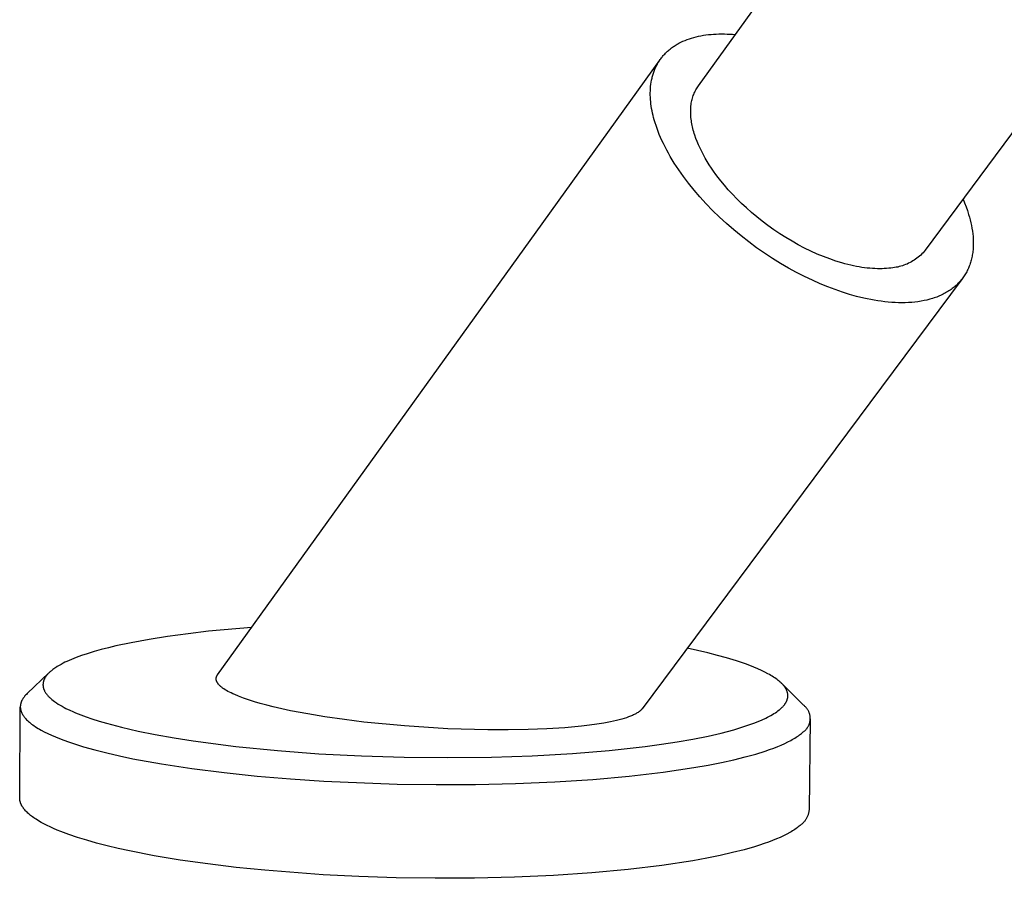
# Model space of a CAD drawing. Units: millimetres. Extents: x -459 to 477, y -289 to 283.
# Drawn here: x -242 to -173, y -245 to -185 of the extents above; entities that cross this region are included whole.
import ezdxf

# ---------------------------------------------------------------- set-up
doc = ezdxf.new("R2010")
doc.units = ezdxf.units.MM
doc.header["$MEASUREMENT"] = 0
doc.layers.add('Default', color=7, linetype='Continuous', true_color=0x000000)

msp = doc.modelspace()

# ---------------------------------------------------------------- linework, layer by layer
at = {"layer": 'Default', "color": 7, "true_color": 0xffffff}
for p, q in [((-194.334, -189.371), (-119.404, -85.633)), ((-138.894, -147.757), (-178.328, -200.975)), ((-195.423, -186.229), (-195.276, -186.166)), ((-195.276, -186.166), (-195.126, -186.107)), ((-195.126, -186.107), (-194.971, -186.052)), ((-194.971, -186.052), (-194.814, -186.001)), ((-194.814, -186.001), (-194.653, -185.954)), ((-194.653, -185.954), (-194.488, -185.911)), ((-194.488, -185.911), (-194.321, -185.872)), ((-194.321, -185.872), (-194.15, -185.838)), ((-194.15, -185.838), (-193.976, -185.808)), ((-193.976, -185.808), (-193.8, -185.781)), ((-193.8, -185.781), (-193.621, -185.759)), ((-193.621, -185.759), (-193.44, -185.741)), ((-193.44, -185.741), (-193.256, -185.727)), ((-193.256, -185.727), (-193.071, -185.717)), ((-193.071, -185.717), (-192.883, -185.711)), ((-192.883, -185.711), (-192.693, -185.709)), ((-192.693, -185.709), (-192.502, -185.71)), ((-192.502, -185.71), (-192.308, -185.716)), ((-192.308, -185.716), (-192.114, -185.725)), ((-192.114, -185.725), (-191.918, -185.738)), ((-191.918, -185.738), (-191.721, -185.754)), ((-196.504, -186.927), (-196.449, -186.879)), ((-196.449, -186.879), (-196.393, -186.831)), ((-196.393, -186.831), (-196.336, -186.784)), ((-196.336, -186.784), (-196.278, -186.738)), ((-196.278, -186.738), (-196.219, -186.693)), ((-196.219, -186.693), (-196.158, -186.649)), ((-196.158, -186.649), (-196.097, -186.606)), ((-196.097, -186.606), (-196.034, -186.564)), ((-196.034, -186.564), (-195.97, -186.523)), ((-195.97, -186.523), (-195.905, -186.483)), ((-195.905, -186.483), (-195.84, -186.444)), ((-195.84, -186.444), (-195.773, -186.405)), ((-195.773, -186.405), (-195.705, -186.368)), ((-195.705, -186.368), (-195.566, -186.297)), ((-195.566, -186.297), (-195.423, -186.229)), ((-205.785, -199.694), (-197.055, -187.557)), ((-197.108, -187.638), (-197.069, -187.579)), ((-197.069, -187.579), (-197.029, -187.52)), ((-197.029, -187.52), (-196.987, -187.462)), ((-196.987, -187.462), (-196.944, -187.405)), ((-196.944, -187.405), (-196.9, -187.348)), ((-196.9, -187.348), (-196.854, -187.293)), ((-196.854, -187.293), (-196.808, -187.238)), ((-196.808, -187.238), (-196.76, -187.184)), ((-196.76, -187.184), (-196.711, -187.131)), ((-196.711, -187.131), (-196.661, -187.079)), ((-196.661, -187.079), (-196.61, -187.027)), ((-196.61, -187.027), (-196.557, -186.977)), ((-196.557, -186.977), (-196.504, -186.927)), ((-197.46, -188.341), (-197.434, -188.274)), ((-197.434, -188.274), (-197.407, -188.207)), ((-197.407, -188.207), (-197.379, -188.141)), ((-197.379, -188.141), (-197.349, -188.076)), ((-197.349, -188.076), (-197.318, -188.011)), ((-197.318, -188.011), (-197.286, -187.947)), ((-197.286, -187.947), (-197.253, -187.884)), ((-197.253, -187.884), (-197.219, -187.822)), ((-197.219, -187.822), (-197.183, -187.76)), ((-197.183, -187.76), (-197.146, -187.699)), ((-197.146, -187.699), (-197.108, -187.638)), ((-197.637, -188.972), (-197.606, -188.828)), ((-197.606, -188.828), (-197.589, -188.756)), ((-197.589, -188.756), (-197.57, -188.686)), ((-197.57, -188.686), (-197.551, -188.616)), ((-197.551, -188.616), (-197.53, -188.546)), ((-197.53, -188.546), (-197.508, -188.477)), ((-197.508, -188.477), (-197.484, -188.409)), ((-197.484, -188.409), (-197.46, -188.341)), ((-197.722, -189.717), (-197.714, -189.565)), ((-197.714, -189.565), (-197.702, -189.414)), ((-197.702, -189.414), (-197.685, -189.265)), ((-197.685, -189.265), (-197.664, -189.117)), ((-197.664, -189.117), (-197.637, -188.972)), ((-194.557, -189.74), (-194.517, -189.663)), ((-194.517, -189.663), (-194.474, -189.587)), ((-194.474, -189.587), (-194.43, -189.513)), ((-194.43, -189.513), (-194.383, -189.442)), ((-194.383, -189.442), (-194.334, -189.371)), ((-197.726, -189.871), (-197.722, -189.717)), ((-197.724, -190.026), (-197.726, -189.871)), ((-197.719, -190.182), (-197.724, -190.026)), ((-197.709, -190.339), (-197.719, -190.182)), ((-197.696, -190.497), (-197.709, -190.339)), ((-194.795, -190.42), (-194.774, -190.329)), ((-194.774, -190.329), (-194.75, -190.24)), ((-194.75, -190.24), (-194.724, -190.153)), ((-194.724, -190.153), (-194.695, -190.067)), ((-194.695, -190.067), (-194.664, -189.983)), ((-194.664, -189.983), (-194.631, -189.9)), ((-194.631, -189.9), (-194.595, -189.819)), ((-194.595, -189.819), (-194.557, -189.74)), ((-197.678, -190.655), (-197.696, -190.497)), ((-197.656, -190.815), (-197.678, -190.655)), ((-197.63, -190.974), (-197.656, -190.815)), ((-197.6, -191.135), (-197.63, -190.974)), ((-194.875, -191.096), (-194.871, -190.996)), ((-194.871, -190.996), (-194.865, -190.896)), ((-194.865, -190.896), (-194.856, -190.798)), ((-194.856, -190.798), (-194.845, -190.701)), ((-194.845, -190.701), (-194.831, -190.606)), ((-194.831, -190.606), (-194.814, -190.512)), ((-194.814, -190.512), (-194.795, -190.42)), ((-197.567, -191.295), (-197.6, -191.135)), ((-197.53, -191.456), (-197.567, -191.295)), ((-197.489, -191.617), (-197.53, -191.456)), ((-197.445, -191.778), (-197.489, -191.617)), ((-194.876, -191.198), (-194.875, -191.096)), ((-194.874, -191.302), (-194.876, -191.198)), ((-194.87, -191.406), (-194.874, -191.302)), ((-194.864, -191.512), (-194.87, -191.406)), ((-194.855, -191.618), (-194.864, -191.512)), ((-194.843, -191.726), (-194.855, -191.618)), ((-194.829, -191.834), (-194.843, -191.726)), ((-197.386, -191.976), (-197.445, -191.778)), ((-197.321, -192.178), (-197.386, -191.976)), ((-197.25, -192.383), (-197.321, -192.178)), ((-197.173, -192.591), (-197.25, -192.383)), ((-194.812, -191.944), (-194.829, -191.834)), ((-194.792, -192.054), (-194.812, -191.944)), ((-194.771, -192.166), (-194.792, -192.054)), ((-194.746, -192.278), (-194.771, -192.166)), ((-194.719, -192.391), (-194.746, -192.278)), ((-194.69, -192.504), (-194.719, -192.391)), ((-197.089, -192.803), (-197.173, -192.591)), ((-196.998, -193.017), (-197.089, -192.803)), ((-196.901, -193.235), (-196.998, -193.017)), ((-194.658, -192.618), (-194.69, -192.504)), ((-194.624, -192.733), (-194.658, -192.618)), ((-194.588, -192.848), (-194.624, -192.733)), ((-194.507, -193.08), (-194.588, -192.848)), ((-194.418, -193.313), (-194.507, -193.08)), ((-196.798, -193.455), (-196.901, -193.235)), ((-196.687, -193.678), (-196.798, -193.455)), ((-196.57, -193.903), (-196.687, -193.678)), ((-194.32, -193.547), (-194.418, -193.313)), ((-194.213, -193.781), (-194.32, -193.547)), ((-194.098, -194.016), (-194.213, -193.781)), ((-196.446, -194.131), (-196.57, -193.903)), ((-196.315, -194.361), (-196.446, -194.131)), ((-196.178, -194.593), (-196.315, -194.361)), ((-193.976, -194.25), (-194.098, -194.016)), ((-193.845, -194.484), (-193.976, -194.25)), ((-193.708, -194.716), (-193.845, -194.484)), ((-196.033, -194.826), (-196.178, -194.593)), ((-195.724, -195.298), (-196.033, -194.826)), ((-193.564, -194.948), (-193.708, -194.716)), ((-193.414, -195.177), (-193.564, -194.948)), ((-193.257, -195.404), (-193.414, -195.177)), ((-195.388, -195.775), (-195.724, -195.298)), ((-195.025, -196.255), (-195.388, -195.775)), ((-193.096, -195.629), (-193.257, -195.404)), ((-192.929, -195.851), (-193.096, -195.629)), ((-192.757, -196.071), (-192.929, -195.851)), ((-194.637, -196.736), (-195.025, -196.255)), ((-192.498, -196.387), (-192.757, -196.071)), ((-192.221, -196.706), (-192.498, -196.387)), ((-194.224, -197.216), (-194.637, -196.736)), ((-193.788, -197.694), (-194.224, -197.216)), ((-191.927, -197.027), (-192.221, -196.706)), ((-191.616, -197.349), (-191.927, -197.027)), ((-193.33, -198.166), (-193.788, -197.694)), ((-191.288, -197.671), (-191.616, -197.349)), ((-190.944, -197.992), (-191.288, -197.671)), ((-190.585, -198.31), (-190.944, -197.992)), ((-175.662, -197.377), (-175.551, -197.641)), ((-175.551, -197.641), (-175.448, -197.908)), ((-175.448, -197.908), (-175.352, -198.177)), ((-192.851, -198.632), (-193.33, -198.166)), ((-192.354, -199.09), (-192.851, -198.632)), ((-190.211, -198.624), (-190.585, -198.31)), ((-189.823, -198.932), (-190.211, -198.624)), ((-175.352, -198.177), (-175.264, -198.45)), ((-175.264, -198.45), (-175.207, -198.646)), ((-175.207, -198.646), (-175.154, -198.842)), ((-191.84, -199.537), (-192.354, -199.09)), ((-189.422, -199.233), (-189.823, -198.932)), ((-189.011, -199.527), (-189.422, -199.233)), ((-175.154, -198.842), (-175.107, -199.038)), ((-175.107, -199.038), (-175.065, -199.234)), ((-175.065, -199.234), (-175.029, -199.43)), ((-228.255, -230.936), (-205.785, -199.694)), ((-191.312, -199.971), (-191.84, -199.537)), ((-190.771, -200.392), (-191.312, -199.971)), ((-188.589, -199.811), (-189.011, -199.527)), ((-188.16, -200.083), (-188.589, -199.811)), ((-187.723, -200.344), (-188.16, -200.083)), ((-175.029, -199.43), (-174.998, -199.624)), ((-174.998, -199.624), (-174.973, -199.818)), ((-174.973, -199.818), (-174.954, -200.011)), ((-174.954, -200.011), (-174.942, -200.203)), ((-190.221, -200.796), (-190.771, -200.392)), ((-187.282, -200.591), (-187.723, -200.344)), ((-186.837, -200.824), (-187.282, -200.591)), ((-174.943, -200.769), (-174.948, -200.862)), ((-174.938, -200.676), (-174.943, -200.769)), ((-174.942, -200.203), (-174.936, -200.394)), ((-174.936, -200.582), (-174.938, -200.676)), ((-174.936, -200.394), (-174.936, -200.582)), ((-189.664, -201.184), (-190.221, -200.796)), ((-189.101, -201.553), (-189.664, -201.184)), ((-186.392, -201.042), (-186.837, -200.824)), ((-185.946, -201.243), (-186.392, -201.042)), ((-185.503, -201.427), (-185.946, -201.243)), ((-185.064, -201.594), (-185.503, -201.427)), ((-178.819, -201.468), (-178.91, -201.539)), ((-178.73, -201.393), (-178.819, -201.468)), ((-178.644, -201.315), (-178.73, -201.393)), ((-178.561, -201.234), (-178.644, -201.315)), ((-178.481, -201.15), (-178.561, -201.234)), ((-178.403, -201.064), (-178.481, -201.15)), ((-178.328, -200.975), (-178.403, -201.064)), ((-175.02, -201.406), (-175.038, -201.494)), ((-175.004, -201.317), (-175.02, -201.406)), ((-174.989, -201.227), (-175.004, -201.317)), ((-174.977, -201.137), (-174.989, -201.227)), ((-174.965, -201.046), (-174.977, -201.137)), ((-174.956, -200.954), (-174.965, -201.046)), ((-174.948, -200.862), (-174.956, -200.954)), ((-188.535, -201.903), (-189.101, -201.553)), ((-187.969, -202.233), (-188.535, -201.903)), ((-184.63, -201.742), (-185.064, -201.594)), ((-184.204, -201.873), (-184.63, -201.742)), ((-183.994, -201.931), (-184.204, -201.873)), ((-183.787, -201.985), (-183.994, -201.931)), ((-183.582, -202.034), (-183.787, -201.985)), ((-183.38, -202.078), (-183.582, -202.034)), ((-183.181, -202.118), (-183.38, -202.078)), ((-182.984, -202.154), (-183.181, -202.118)), ((-182.791, -202.185), (-182.984, -202.154)), ((-180.272, -202.16), (-180.386, -202.182)), ((-180.159, -202.135), (-180.272, -202.16)), ((-180.047, -202.105), (-180.159, -202.135)), ((-179.936, -202.072), (-180.047, -202.105)), ((-179.826, -202.035), (-179.936, -202.072)), ((-179.717, -201.994), (-179.826, -202.035)), ((-179.61, -201.949), (-179.717, -201.994)), ((-179.504, -201.901), (-179.61, -201.949)), ((-179.4, -201.85), (-179.504, -201.901)), ((-179.298, -201.794), (-179.4, -201.85)), ((-179.198, -201.736), (-179.298, -201.794)), ((-179.1, -201.673), (-179.198, -201.736)), ((-179.004, -201.608), (-179.1, -201.673)), ((-178.91, -201.539), (-179.004, -201.608)), ((-175.216, -202.091), (-175.248, -202.172)), ((-175.185, -202.008), (-175.216, -202.091)), ((-175.156, -201.924), (-175.185, -202.008)), ((-175.129, -201.84), (-175.156, -201.924)), ((-175.103, -201.755), (-175.129, -201.84)), ((-175.08, -201.669), (-175.103, -201.755)), ((-175.058, -201.582), (-175.08, -201.669)), ((-175.038, -201.494), (-175.058, -201.582)), ((-187.404, -202.541), (-187.969, -202.233)), ((-186.844, -202.829), (-187.404, -202.541)), ((-186.289, -203.094), (-186.844, -202.829)), ((-182.602, -202.212), (-182.791, -202.185)), ((-182.415, -202.234), (-182.602, -202.212)), ((-182.233, -202.252), (-182.415, -202.234)), ((-182.053, -202.266), (-182.233, -202.252)), ((-181.878, -202.275), (-182.053, -202.266)), ((-181.706, -202.281), (-181.878, -202.275)), ((-181.539, -202.282), (-181.706, -202.281)), ((-181.375, -202.28), (-181.539, -202.282)), ((-181.215, -202.274), (-181.375, -202.28)), ((-181.059, -202.264), (-181.215, -202.274)), ((-180.907, -202.251), (-181.059, -202.264)), ((-180.76, -202.234), (-180.907, -202.251)), ((-180.616, -202.214), (-180.76, -202.234)), ((-180.501, -202.2), (-180.616, -202.214)), ((-180.386, -202.182), (-180.501, -202.2)), ((-175.625, -202.863), (-175.676, -202.934)), ((-175.576, -202.79), (-175.625, -202.863)), ((-175.528, -202.717), (-175.576, -202.79)), ((-175.483, -202.642), (-175.528, -202.717)), ((-175.439, -202.566), (-175.483, -202.642)), ((-175.397, -202.49), (-175.439, -202.566)), ((-175.357, -202.412), (-175.397, -202.49)), ((-175.319, -202.333), (-175.357, -202.412)), ((-175.283, -202.253), (-175.319, -202.333)), ((-175.248, -202.172), (-175.283, -202.253)), ((-185.742, -203.337), (-186.289, -203.094)), ((-185.204, -203.559), (-185.742, -203.337)), ((-184.677, -203.758), (-185.204, -203.559)), ((-175.728, -203.004), (-184.635, -214.973)), ((-176.217, -203.518), (-176.286, -203.577)), ((-176.15, -203.459), (-176.217, -203.518)), ((-176.084, -203.398), (-176.15, -203.459)), ((-176.02, -203.335), (-176.084, -203.398)), ((-175.959, -203.271), (-176.02, -203.335)), ((-175.898, -203.206), (-175.959, -203.271)), ((-175.84, -203.14), (-175.898, -203.206)), ((-175.784, -203.073), (-175.84, -203.14)), ((-175.729, -203.004), (-175.784, -203.073)), ((-175.676, -202.934), (-175.729, -203.004)), ((-184.162, -203.937), (-184.677, -203.758)), ((-183.661, -204.094), (-184.162, -203.937)), ((-183.165, -204.233), (-183.661, -204.094)), ((-182.668, -204.356), (-183.165, -204.233)), ((-177.423, -204.242), (-177.516, -204.279)), ((-177.332, -204.205), (-177.423, -204.242)), ((-177.242, -204.165), (-177.332, -204.205)), ((-177.154, -204.124), (-177.242, -204.165)), ((-177.067, -204.082), (-177.154, -204.124)), ((-176.982, -204.038), (-177.067, -204.082)), ((-176.898, -203.993), (-176.982, -204.038)), ((-176.816, -203.946), (-176.898, -203.993)), ((-176.735, -203.897), (-176.816, -203.946)), ((-176.656, -203.848), (-176.735, -203.897)), ((-176.579, -203.796), (-176.656, -203.848)), ((-176.503, -203.744), (-176.579, -203.796)), ((-176.429, -203.689), (-176.503, -203.744)), ((-176.356, -203.634), (-176.429, -203.689)), ((-176.286, -203.577), (-176.356, -203.634)), ((-182.418, -204.411), (-182.668, -204.356)), ((-182.169, -204.461), (-182.418, -204.411)), ((-181.921, -204.507), (-182.169, -204.461)), ((-181.673, -204.547), (-181.921, -204.507)), ((-181.426, -204.583), (-181.673, -204.547)), ((-181.18, -204.613), (-181.426, -204.583)), ((-180.935, -204.639), (-181.18, -204.613)), ((-180.692, -204.658), (-180.935, -204.639)), ((-180.451, -204.673), (-180.692, -204.658)), ((-180.212, -204.681), (-180.451, -204.673)), ((-179.976, -204.684), (-180.212, -204.681)), ((-179.742, -204.681), (-179.976, -204.684)), ((-179.511, -204.672), (-179.742, -204.681)), ((-179.283, -204.657), (-179.511, -204.672)), ((-179.059, -204.636), (-179.283, -204.657)), ((-178.839, -204.608), (-179.059, -204.636)), ((-178.622, -204.575), (-178.839, -204.608)), ((-178.41, -204.535), (-178.622, -204.575)), ((-178.203, -204.489), (-178.41, -204.535)), ((-178, -204.437), (-178.203, -204.489)), ((-177.901, -204.408), (-178, -204.437)), ((-177.803, -204.378), (-177.901, -204.408)), ((-177.706, -204.347), (-177.803, -204.378)), ((-177.61, -204.313), (-177.706, -204.347)), ((-177.516, -204.279), (-177.61, -204.313)), ((-184.677, -215.029), (-198.298, -233.334)), ((-184.635, -214.973), (-184.677, -215.029)), ((-228.889, -227.872), (-230.345, -228.04)), ((-225.857, -227.602), (-228.889, -227.872)), ((-233.085, -228.439), (-234.367, -228.675)), ((-231.797, -228.236), (-233.085, -228.439)), ((-230.345, -228.04), (-231.797, -228.236)), ((-236.483, -229.163), (-236.977, -229.302)), ((-235.957, -229.027), (-236.483, -229.163)), ((-235.429, -228.901), (-235.957, -229.027)), ((-234.367, -228.675), (-235.429, -228.901)), ((-193.66, -229.396), (-195.123, -229.068)), ((-238.721, -229.921), (-238.884, -229.995)), ((-238.557, -229.851), (-238.721, -229.921)), ((-238.226, -229.719), (-238.557, -229.851)), ((-237.849, -229.581), (-238.226, -229.719)), ((-237.468, -229.453), (-237.849, -229.581)), ((-236.977, -229.302), (-237.468, -229.453)), ((-192.983, -229.568), (-193.66, -229.396)), ((-192.344, -229.745), (-192.983, -229.568)), ((-191.644, -229.958), (-192.344, -229.745)), ((-191, -230.177), (-191.644, -229.958)), ((-239.983, -230.65), (-240.025, -230.685)), ((-239.94, -230.615), (-239.983, -230.65)), ((-239.88, -230.569), (-239.94, -230.615)), ((-239.819, -230.524), (-239.88, -230.569)), ((-239.757, -230.481), (-239.819, -230.524)), ((-239.695, -230.438), (-239.757, -230.481)), ((-239.567, -230.357), (-239.695, -230.438)), ((-239.438, -230.28), (-239.567, -230.357)), ((-239.302, -230.204), (-239.438, -230.28)), ((-239.164, -230.131), (-239.302, -230.204)), ((-239.025, -230.061), (-239.164, -230.131)), ((-238.884, -229.995), (-239.025, -230.061)), ((-190.7, -230.289), (-191, -230.177)), ((-190.415, -230.401), (-190.7, -230.289)), ((-190.145, -230.515), (-190.415, -230.401)), ((-189.891, -230.63), (-190.145, -230.515)), ((-189.652, -230.745), (-189.891, -230.63)), ((-240.16, -230.808), (-241.696, -232.268)), ((-240.522, -231.334), (-240.528, -231.353)), ((-240.514, -231.315), (-240.522, -231.334)), ((-240.507, -231.296), (-240.514, -231.315)), ((-240.499, -231.277), (-240.507, -231.296)), ((-240.49, -231.258), (-240.499, -231.277)), ((-240.482, -231.24), (-240.49, -231.258)), ((-240.473, -231.222), (-240.482, -231.24)), ((-240.462, -231.201), (-240.473, -231.222)), ((-240.451, -231.18), (-240.462, -231.201)), ((-240.44, -231.16), (-240.451, -231.18)), ((-240.428, -231.14), (-240.44, -231.16)), ((-240.416, -231.12), (-240.428, -231.14)), ((-240.403, -231.101), (-240.416, -231.12)), ((-240.377, -231.062), (-240.403, -231.101)), ((-240.35, -231.024), (-240.377, -231.062)), ((-240.322, -230.987), (-240.35, -231.024)), ((-240.292, -230.951), (-240.322, -230.987)), ((-240.262, -230.916), (-240.292, -230.951)), ((-240.225, -230.875), (-240.262, -230.916)), ((-240.187, -230.835), (-240.225, -230.875)), ((-240.148, -230.796), (-240.187, -230.835)), ((-240.108, -230.758), (-240.148, -230.796)), ((-240.067, -230.721), (-240.108, -230.758)), ((-240.025, -230.685), (-240.067, -230.721)), ((-228.357, -231.216), (-228.356, -231.207)), ((-228.357, -231.225), (-228.357, -231.216)), ((-228.357, -231.234), (-228.357, -231.225)), ((-228.356, -231.243), (-228.357, -231.234)), ((-228.356, -231.198), (-228.355, -231.188)), ((-228.356, -231.207), (-228.356, -231.198)), ((-228.356, -231.252), (-228.356, -231.243)), ((-228.355, -231.261), (-228.356, -231.252)), ((-228.355, -231.188), (-228.354, -231.179)), ((-228.354, -231.27), (-228.355, -231.261)), ((-228.354, -231.179), (-228.353, -231.17)), ((-228.353, -231.279), (-228.354, -231.27)), ((-228.353, -231.17), (-228.352, -231.161)), ((-228.352, -231.289), (-228.353, -231.279)), ((-228.352, -231.161), (-228.35, -231.152)), ((-228.351, -231.298), (-228.352, -231.289)), ((-228.349, -231.307), (-228.351, -231.298)), ((-228.35, -231.152), (-228.349, -231.143)), ((-228.349, -231.143), (-228.347, -231.134)), ((-228.347, -231.316), (-228.349, -231.307)), ((-228.347, -231.134), (-228.345, -231.125)), ((-228.345, -231.325), (-228.347, -231.316)), ((-228.345, -231.125), (-228.343, -231.116)), ((-228.343, -231.334), (-228.345, -231.325)), ((-228.343, -231.116), (-228.34, -231.107)), ((-228.341, -231.343), (-228.343, -231.334)), ((-228.338, -231.353), (-228.341, -231.343)), ((-228.34, -231.107), (-228.337, -231.098)), ((-228.337, -231.098), (-228.335, -231.089)), ((-228.335, -231.089), (-228.332, -231.08)), ((-228.332, -231.08), (-228.328, -231.071)), ((-228.328, -231.071), (-228.325, -231.062)), ((-228.325, -231.062), (-228.321, -231.053)), ((-228.321, -231.053), (-228.317, -231.044)), ((-228.317, -231.044), (-228.313, -231.035)), ((-228.313, -231.035), (-228.309, -231.026)), ((-228.309, -231.026), (-228.305, -231.017)), ((-228.305, -231.017), (-228.3, -231.008)), ((-228.3, -231.008), (-228.295, -230.999)), ((-228.295, -230.999), (-228.29, -230.99)), ((-228.29, -230.99), (-228.279, -230.972)), ((-228.279, -230.972), (-228.268, -230.954)), ((-228.268, -230.954), (-228.255, -230.936)), ((-189.428, -230.862), (-189.652, -230.745)), ((-189.323, -230.921), (-189.428, -230.862)), ((-189.221, -230.979), (-189.323, -230.921)), ((-189.123, -231.038), (-189.221, -230.979)), ((-189.03, -231.098), (-189.123, -231.038)), ((-188.94, -231.157), (-189.03, -231.098)), ((-188.855, -231.217), (-188.94, -231.157)), ((-188.773, -231.276), (-188.855, -231.217)), ((-188.696, -231.336), (-188.773, -231.276)), ((-188.623, -231.396), (-188.696, -231.336)), ((-240.577, -231.599), (-240.578, -231.621)), ((-240.578, -231.621), (-240.578, -231.644)), ((-240.578, -231.644), (-240.578, -231.666)), ((-240.578, -231.666), (-240.577, -231.689)), ((-240.576, -231.576), (-240.577, -231.599)), ((-240.577, -231.689), (-240.576, -231.711)), ((-240.574, -231.554), (-240.576, -231.576)), ((-240.576, -231.711), (-240.574, -231.734)), ((-240.571, -231.531), (-240.574, -231.554)), ((-240.574, -231.734), (-240.571, -231.756)), ((-240.568, -231.511), (-240.571, -231.531)), ((-240.571, -231.756), (-240.568, -231.779)), ((-240.565, -231.491), (-240.568, -231.511)), ((-240.568, -231.779), (-240.564, -231.801)), ((-240.561, -231.471), (-240.565, -231.491)), ((-240.564, -231.801), (-240.56, -231.823)), ((-240.557, -231.451), (-240.561, -231.471)), ((-240.56, -231.823), (-240.555, -231.845)), ((-240.552, -231.431), (-240.557, -231.451)), ((-240.555, -231.845), (-240.55, -231.867)), ((-240.547, -231.412), (-240.552, -231.431)), ((-240.55, -231.867), (-240.544, -231.889)), ((-240.541, -231.392), (-240.547, -231.412)), ((-240.544, -231.889), (-240.538, -231.91)), ((-240.535, -231.373), (-240.541, -231.392)), ((-240.538, -231.91), (-240.531, -231.93)), ((-240.528, -231.353), (-240.535, -231.373)), ((-240.531, -231.93), (-240.524, -231.951)), ((-240.524, -231.951), (-240.517, -231.971)), ((-240.517, -231.971), (-240.509, -231.991)), ((-240.509, -231.991), (-240.501, -232.011)), ((-240.501, -232.011), (-240.492, -232.031)), ((-240.492, -232.031), (-240.483, -232.051)), ((-228.335, -231.362), (-228.338, -231.353)), ((-228.332, -231.371), (-228.335, -231.362)), ((-228.329, -231.38), (-228.332, -231.371)), ((-228.326, -231.389), (-228.329, -231.38)), ((-228.319, -231.407), (-228.326, -231.389)), ((-228.311, -231.426), (-228.319, -231.407)), ((-228.303, -231.444), (-228.311, -231.426)), ((-228.293, -231.462), (-228.303, -231.444)), ((-228.283, -231.481), (-228.293, -231.462)), ((-228.273, -231.499), (-228.283, -231.481)), ((-228.261, -231.517), (-228.273, -231.499)), ((-228.251, -231.532), (-228.261, -231.517)), ((-228.241, -231.547), (-228.251, -231.532)), ((-228.23, -231.562), (-228.241, -231.547)), ((-228.219, -231.577), (-228.23, -231.562)), ((-228.207, -231.592), (-228.219, -231.577)), ((-228.195, -231.607), (-228.207, -231.592)), ((-228.183, -231.622), (-228.195, -231.607)), ((-228.17, -231.637), (-228.183, -231.622)), ((-228.142, -231.666), (-228.17, -231.637)), ((-228.113, -231.696), (-228.142, -231.666)), ((-228.082, -231.726), (-228.113, -231.696)), ((-228.049, -231.756), (-228.082, -231.726)), ((-228.015, -231.785), (-228.049, -231.756)), ((-227.978, -231.815), (-228.015, -231.785)), ((-227.94, -231.845), (-227.978, -231.815)), ((-227.901, -231.874), (-227.94, -231.845)), ((-227.86, -231.904), (-227.901, -231.874)), ((-227.817, -231.933), (-227.86, -231.904)), ((-227.726, -231.992), (-227.817, -231.933)), ((-227.629, -232.051), (-227.726, -231.992)), ((-188.554, -231.456), (-188.623, -231.396)), ((-188.489, -231.516), (-188.554, -231.456)), ((-188.458, -231.546), (-188.489, -231.516)), ((-188.428, -231.576), (-188.458, -231.546)), ((-186.907, -233.09), (-188.428, -231.576)), ((-188.376, -231.632), (-188.428, -231.576)), ((-188.351, -231.66), (-188.376, -231.632)), ((-188.327, -231.688), (-188.351, -231.66)), ((-188.304, -231.716), (-188.327, -231.688)), ((-188.282, -231.744), (-188.304, -231.716)), ((-188.26, -231.772), (-188.282, -231.744)), ((-188.24, -231.8), (-188.26, -231.772)), ((-188.221, -231.828), (-188.24, -231.8)), ((-188.202, -231.856), (-188.221, -231.828)), ((-188.184, -231.884), (-188.202, -231.856)), ((-188.168, -231.912), (-188.184, -231.884)), ((-188.152, -231.94), (-188.168, -231.912)), ((-188.137, -231.968), (-188.152, -231.94)), ((-188.123, -231.996), (-188.137, -231.968)), ((-188.11, -232.024), (-188.123, -231.996)), ((-188.097, -232.052), (-188.11, -232.024)), ((-242.057, -232.73), (-242.072, -232.758)), ((-242.043, -232.702), (-242.057, -232.73)), ((-242.027, -232.674), (-242.043, -232.702)), ((-242.01, -232.646), (-242.027, -232.674)), ((-241.993, -232.619), (-242.01, -232.646)), ((-241.975, -232.591), (-241.993, -232.619)), ((-241.956, -232.564), (-241.975, -232.591)), ((-241.936, -232.536), (-241.956, -232.564)), ((-241.916, -232.509), (-241.936, -232.536)), ((-241.894, -232.482), (-241.916, -232.509)), ((-241.872, -232.455), (-241.894, -232.482)), ((-241.849, -232.428), (-241.872, -232.455)), ((-241.826, -232.401), (-241.849, -232.428)), ((-241.801, -232.374), (-241.826, -232.401)), ((-241.75, -232.321), (-241.801, -232.374)), ((-241.696, -232.268), (-241.75, -232.321)), ((-240.483, -232.051), (-240.473, -232.071)), ((-240.473, -232.071), (-240.464, -232.09)), ((-240.464, -232.09), (-240.443, -232.128)), ((-240.443, -232.128), (-240.421, -232.166)), ((-240.421, -232.166), (-240.398, -232.203)), ((-240.398, -232.203), (-240.383, -232.226)), ((-240.383, -232.226), (-240.367, -232.248)), ((-240.367, -232.248), (-240.335, -232.293)), ((-240.335, -232.293), (-240.301, -232.336)), ((-240.301, -232.336), (-240.266, -232.379)), ((-240.266, -232.379), (-240.23, -232.42)), ((-240.23, -232.42), (-240.192, -232.46)), ((-240.192, -232.46), (-240.154, -232.5)), ((-240.154, -232.5), (-240.115, -232.539)), ((-240.115, -232.539), (-240.073, -232.578)), ((-240.073, -232.578), (-240.031, -232.616)), ((-240.031, -232.616), (-239.988, -232.653)), ((-239.988, -232.653), (-239.944, -232.69)), ((-239.944, -232.69), (-239.855, -232.76)), ((-227.526, -232.109), (-227.629, -232.051)), ((-227.416, -232.167), (-227.526, -232.109)), ((-227.301, -232.225), (-227.416, -232.167)), ((-227.179, -232.283), (-227.301, -232.225)), ((-227.053, -232.34), (-227.179, -232.283)), ((-226.782, -232.453), (-227.053, -232.34)), ((-226.428, -232.588), (-226.782, -232.453)), ((-226.07, -232.712), (-226.428, -232.588)), ((-225.661, -232.841), (-226.07, -232.712)), ((-188.086, -232.08), (-188.097, -232.052)), ((-188.088, -232.751), (-188.078, -232.723)), ((-188.076, -232.108), (-188.086, -232.08)), ((-188.078, -232.723), (-188.068, -232.695)), ((-188.066, -232.136), (-188.076, -232.108)), ((-188.068, -232.695), (-188.059, -232.667)), ((-188.058, -232.164), (-188.066, -232.136)), ((-188.059, -232.667), (-188.051, -232.64)), ((-188.05, -232.192), (-188.058, -232.164)), ((-188.051, -232.64), (-188.044, -232.612)), ((-188.043, -232.22), (-188.05, -232.192)), ((-188.044, -232.612), (-188.038, -232.584)), ((-188.037, -232.248), (-188.043, -232.22)), ((-188.038, -232.584), (-188.033, -232.556)), ((-188.032, -232.276), (-188.037, -232.248)), ((-188.033, -232.556), (-188.029, -232.528)), ((-188.028, -232.304), (-188.032, -232.276)), ((-188.029, -232.528), (-188.026, -232.5)), ((-188.025, -232.332), (-188.028, -232.304)), ((-188.026, -232.5), (-188.023, -232.472)), ((-188.023, -232.36), (-188.025, -232.332)), ((-188.022, -232.388), (-188.023, -232.36)), ((-188.023, -232.472), (-188.022, -232.444)), ((-188.021, -232.416), (-188.022, -232.388)), ((-188.022, -232.444), (-188.021, -232.416)), ((-242.222, -239.624), (-242.179, -233.215)), ((-242.178, -233.157), (-242.179, -233.186)), ((-242.179, -233.186), (-242.179, -233.215)), ((-242.179, -233.215), (-242.178, -233.244)), ((-242.176, -233.128), (-242.178, -233.157)), ((-242.178, -233.244), (-242.176, -233.273)), ((-242.173, -233.099), (-242.176, -233.128)), ((-242.176, -233.273), (-242.173, -233.303)), ((-242.169, -233.07), (-242.173, -233.099)), ((-242.173, -233.303), (-242.169, -233.332)), ((-242.165, -233.041), (-242.169, -233.07)), ((-242.169, -233.332), (-242.165, -233.361)), ((-242.159, -233.013), (-242.165, -233.041)), ((-242.165, -233.361), (-242.159, -233.391)), ((-242.153, -232.984), (-242.159, -233.013)), ((-242.159, -233.391), (-242.152, -233.42)), ((-242.146, -232.955), (-242.153, -232.984)), ((-242.152, -233.42), (-242.145, -233.45)), ((-242.138, -232.927), (-242.146, -232.955)), ((-242.129, -232.898), (-242.138, -232.927)), ((-242.119, -232.87), (-242.129, -232.898)), ((-242.109, -232.842), (-242.119, -232.87)), ((-242.097, -232.814), (-242.109, -232.842)), ((-242.085, -232.786), (-242.097, -232.814)), ((-242.072, -232.758), (-242.085, -232.786)), ((-239.855, -232.76), (-239.764, -232.828)), ((-239.764, -232.828), (-239.7, -232.874)), ((-239.7, -232.874), (-239.635, -232.918)), ((-239.635, -232.918), (-239.503, -233.003)), ((-239.503, -233.003), (-239.369, -233.085)), ((-239.369, -233.085), (-239.232, -233.163)), ((-239.232, -233.163), (-239.094, -233.238)), ((-239.094, -233.238), (-238.955, -233.309)), ((-238.955, -233.309), (-238.673, -233.446)), ((-225.249, -232.961), (-225.661, -232.841)), ((-224.789, -233.085), (-225.249, -232.961)), ((-224.328, -233.201), (-224.789, -233.085)), ((-223.718, -233.342), (-224.328, -233.201)), ((-223.105, -233.473), (-223.718, -233.342)), ((-198.38, -233.428), (-198.399, -233.446)), ((-198.362, -233.409), (-198.38, -233.428)), ((-198.344, -233.39), (-198.362, -233.409)), ((-198.328, -233.372), (-198.344, -233.39)), ((-198.313, -233.353), (-198.328, -233.372)), ((-198.298, -233.334), (-198.313, -233.353)), ((-188.721, -233.49), (-188.637, -233.424)), ((-188.637, -233.424), (-188.595, -233.39)), ((-188.595, -233.39), (-188.554, -233.356)), ((-188.554, -233.356), (-188.494, -233.301)), ((-188.494, -233.301), (-188.437, -233.247)), ((-188.437, -233.247), (-188.41, -233.22)), ((-188.41, -233.22), (-188.383, -233.192)), ((-188.383, -233.192), (-188.358, -233.165)), ((-188.358, -233.165), (-188.334, -233.138)), ((-188.334, -233.138), (-188.31, -233.11)), ((-188.31, -233.11), (-188.288, -233.083)), ((-188.288, -233.083), (-188.266, -233.055)), ((-188.266, -233.055), (-188.245, -233.028)), ((-188.245, -233.028), (-188.225, -233)), ((-188.225, -233), (-188.206, -232.973)), ((-188.206, -232.973), (-188.189, -232.945)), ((-188.189, -232.945), (-188.171, -232.917)), ((-188.171, -232.917), (-188.155, -232.89)), ((-188.155, -232.89), (-188.14, -232.862)), ((-188.14, -232.862), (-188.126, -232.834)), ((-188.126, -232.834), (-188.112, -232.806)), ((-188.112, -232.806), (-188.1, -232.779)), ((-188.1, -232.779), (-188.088, -232.751)), ((-186.875, -233.115), (-186.907, -233.09)), ((-186.843, -233.141), (-186.875, -233.115)), ((-186.813, -233.168), (-186.843, -233.141)), ((-186.784, -233.196), (-186.813, -233.168)), ((-186.756, -233.226), (-186.784, -233.196)), ((-186.728, -233.256), (-186.756, -233.226)), ((-186.702, -233.287), (-186.728, -233.256)), ((-186.677, -233.319), (-186.702, -233.287)), ((-186.653, -233.352), (-186.677, -233.319)), ((-186.63, -233.385), (-186.653, -233.352)), ((-186.609, -233.42), (-186.63, -233.385)), ((-186.588, -233.455), (-186.609, -233.42)), ((-242.145, -233.45), (-242.136, -233.479)), ((-242.136, -233.479), (-242.127, -233.509)), ((-242.127, -233.509), (-242.117, -233.539)), ((-242.117, -233.539), (-242.105, -233.569)), ((-242.105, -233.569), (-242.093, -233.598)), ((-242.093, -233.598), (-242.08, -233.628)), ((-242.08, -233.628), (-242.065, -233.658)), ((-242.065, -233.658), (-242.05, -233.688)), ((-242.05, -233.688), (-242.034, -233.718)), ((-242.034, -233.718), (-242.017, -233.748)), ((-242.017, -233.748), (-241.998, -233.778)), ((-241.998, -233.778), (-241.979, -233.808)), ((-241.979, -233.808), (-241.959, -233.839)), ((-241.959, -233.839), (-241.938, -233.869)), ((-241.938, -233.869), (-241.916, -233.899)), ((-241.916, -233.899), (-241.892, -233.929)), ((-241.892, -233.929), (-241.868, -233.959)), ((-241.868, -233.959), (-241.843, -233.99)), ((-241.843, -233.99), (-241.816, -234.02)), ((-241.816, -234.02), (-241.789, -234.05)), ((-241.789, -234.05), (-241.732, -234.111)), ((-241.732, -234.111), (-241.67, -234.172)), ((-238.673, -233.446), (-238.482, -233.531)), ((-238.482, -233.531), (-238.29, -233.614)), ((-238.29, -233.614), (-237.902, -233.769)), ((-237.902, -233.769), (-237.523, -233.908)), ((-237.523, -233.908), (-237.142, -234.039)), ((-237.142, -234.039), (-236.619, -234.206)), ((-221.897, -233.704), (-223.105, -233.473)), ((-220.683, -233.906), (-221.897, -233.704)), ((-219.315, -234.103), (-220.683, -233.906)), ((-217.944, -234.273), (-219.315, -234.103)), ((-199.929, -234.119), (-200.122, -234.168)), ((-199.745, -234.07), (-199.929, -234.119)), ((-199.572, -234.019), (-199.745, -234.07)), ((-199.409, -233.967), (-199.572, -234.019)), ((-199.256, -233.913), (-199.409, -233.967)), ((-199.114, -233.859), (-199.256, -233.913)), ((-198.981, -233.803), (-199.114, -233.859)), ((-198.919, -233.775), (-198.981, -233.803)), ((-198.859, -233.746), (-198.919, -233.775)), ((-198.802, -233.718), (-198.859, -233.746)), ((-198.747, -233.689), (-198.802, -233.718)), ((-198.695, -233.659), (-198.747, -233.689)), ((-198.645, -233.63), (-198.695, -233.659)), ((-198.588, -233.594), (-198.645, -233.63)), ((-198.561, -233.575), (-198.588, -233.594)), ((-198.535, -233.557), (-198.561, -233.575)), ((-198.51, -233.539), (-198.535, -233.557)), ((-198.486, -233.52), (-198.51, -233.539)), ((-198.463, -233.502), (-198.486, -233.52)), ((-198.44, -233.483), (-198.463, -233.502)), ((-198.419, -233.465), (-198.44, -233.483)), ((-198.399, -233.446), (-198.419, -233.465)), ((-190.12, -234.239), (-189.828, -234.115)), ((-189.828, -234.115), (-189.572, -233.996)), ((-189.572, -233.996), (-189.446, -233.933)), ((-189.446, -233.933), (-189.321, -233.867)), ((-189.321, -233.867), (-189.213, -233.807)), ((-189.213, -233.807), (-189.106, -233.745)), ((-189.106, -233.745), (-189, -233.681)), ((-189, -233.681), (-188.896, -233.614)), ((-188.896, -233.614), (-188.808, -233.553)), ((-188.808, -233.553), (-188.721, -233.49)), ((-186.569, -233.491), (-186.588, -233.455)), ((-186.551, -233.527), (-186.569, -233.491)), ((-186.535, -233.564), (-186.551, -233.527)), ((-186.519, -233.602), (-186.535, -233.564)), ((-186.439, -234.044), (-186.524, -240.491)), ((-186.505, -233.64), (-186.519, -233.602)), ((-186.492, -233.679), (-186.505, -233.64)), ((-186.481, -233.718), (-186.492, -233.679)), ((-186.471, -233.757), (-186.481, -233.718)), ((-186.462, -233.797), (-186.471, -233.757)), ((-186.455, -233.837), (-186.462, -233.797)), ((-186.449, -233.877), (-186.455, -233.837)), ((-186.445, -233.917), (-186.449, -233.877)), ((-186.448, -234.161), (-186.444, -234.12)), ((-186.442, -233.958), (-186.445, -233.917)), ((-186.444, -234.12), (-186.441, -234.08)), ((-186.44, -233.998), (-186.442, -233.958)), ((-186.441, -234.08), (-186.44, -234.039)), ((-186.44, -234.039), (-186.44, -233.998)), ((-241.67, -234.172), (-241.604, -234.233)), ((-241.604, -234.233), (-241.534, -234.294)), ((-241.534, -234.294), (-241.46, -234.355)), ((-241.46, -234.355), (-241.381, -234.416)), ((-241.381, -234.416), (-241.299, -234.477)), ((-241.299, -234.477), (-241.212, -234.538)), ((-241.212, -234.538), (-241.121, -234.599)), ((-241.121, -234.599), (-241.026, -234.66)), ((-241.026, -234.66), (-240.927, -234.721)), ((-240.927, -234.721), (-240.824, -234.782)), ((-240.824, -234.782), (-240.716, -234.842)), ((-236.619, -234.206), (-236.092, -234.361)), ((-236.092, -234.361), (-235.03, -234.64)), ((-235.03, -234.64), (-233.854, -234.911)), ((-215.074, -234.553), (-217.944, -234.273)), ((-212.023, -234.745), (-215.074, -234.553)), ((-209.18, -234.829), (-212.023, -234.745)), ((-206.35, -234.81), (-207.765, -234.834)), ((-205.021, -234.759), (-206.35, -234.81)), ((-203.757, -234.679), (-205.021, -234.759)), ((-202.575, -234.569), (-203.757, -234.679)), ((-202.02, -234.503), (-202.575, -234.569)), ((-201.492, -234.429), (-202.02, -234.503)), ((-200.995, -234.348), (-201.492, -234.429)), ((-200.539, -234.261), (-200.995, -234.348)), ((-200.122, -234.168), (-200.539, -234.261)), ((-192.276, -234.938), (-191.826, -234.815)), ((-191.826, -234.815), (-191.47, -234.711)), ((-191.47, -234.711), (-191.116, -234.6)), ((-191.116, -234.6), (-190.764, -234.482)), ((-190.764, -234.482), (-190.416, -234.356)), ((-190.416, -234.356), (-190.12, -234.239)), ((-186.775, -234.845), (-186.747, -234.816)), ((-186.747, -234.816), (-186.72, -234.785)), ((-186.72, -234.785), (-186.694, -234.754)), ((-186.694, -234.754), (-186.669, -234.721)), ((-186.669, -234.721), (-186.646, -234.688)), ((-186.646, -234.688), (-186.623, -234.654)), ((-186.623, -234.654), (-186.602, -234.62)), ((-186.602, -234.62), (-186.582, -234.584)), ((-186.582, -234.584), (-186.563, -234.548)), ((-186.563, -234.548), (-186.546, -234.512)), ((-186.546, -234.512), (-186.53, -234.474)), ((-186.53, -234.474), (-186.515, -234.437)), ((-186.515, -234.437), (-186.501, -234.398)), ((-186.501, -234.398), (-186.489, -234.36)), ((-186.489, -234.36), (-186.478, -234.32)), ((-186.478, -234.32), (-186.468, -234.281)), ((-186.468, -234.281), (-186.46, -234.241)), ((-186.46, -234.241), (-186.453, -234.201)), ((-186.453, -234.201), (-186.448, -234.161)), ((-240.716, -234.842), (-240.488, -234.964)), ((-240.488, -234.964), (-240.244, -235.085)), ((-240.244, -235.085), (-239.983, -235.205)), ((-239.983, -235.205), (-239.706, -235.324)), ((-239.706, -235.324), (-239.412, -235.443)), ((-239.412, -235.443), (-239.103, -235.561)), ((-233.854, -234.911), (-232.672, -235.151)), ((-232.672, -235.151), (-231.325, -235.392)), ((-231.325, -235.392), (-229.973, -235.606)), ((-207.765, -234.834), (-209.18, -234.829)), ((-195.82, -235.67), (-194.727, -235.479)), ((-194.727, -235.479), (-193.639, -235.261)), ((-193.639, -235.261), (-192.729, -235.053)), ((-192.729, -235.053), (-192.276, -234.938)), ((-187.805, -235.569), (-187.706, -235.514)), ((-187.706, -235.514), (-187.612, -235.459)), ((-187.612, -235.459), (-187.521, -235.405)), ((-187.521, -235.405), (-187.435, -235.35)), ((-187.435, -235.35), (-187.352, -235.295)), ((-187.352, -235.295), (-187.273, -235.24)), ((-187.273, -235.24), (-187.199, -235.186)), ((-187.199, -235.186), (-187.128, -235.131)), ((-187.128, -235.131), (-187.06, -235.077)), ((-187.06, -235.077), (-186.997, -235.022)), ((-186.997, -235.022), (-186.962, -235)), ((-186.962, -235), (-186.929, -234.977)), ((-186.929, -234.977), (-186.896, -234.953)), ((-186.896, -234.953), (-186.865, -234.928)), ((-186.865, -234.928), (-186.834, -234.901)), ((-186.834, -234.901), (-186.804, -234.874)), ((-186.804, -234.874), (-186.775, -234.845)), ((-239.103, -235.561), (-238.777, -235.677)), ((-238.777, -235.677), (-238.436, -235.793)), ((-238.436, -235.793), (-237.708, -236.02)), ((-237.708, -236.02), (-236.922, -236.241)), ((-229.973, -235.606), (-226.965, -235.998)), ((-226.965, -235.998), (-224.039, -236.291)), ((-200.64, -236.28), (-198.077, -235.996)), ((-198.077, -235.996), (-196.947, -235.844)), ((-196.947, -235.844), (-195.82, -235.67)), ((-189.307, -236.219), (-189.015, -236.112)), ((-189.015, -236.112), (-188.739, -236.004)), ((-188.739, -236.004), (-188.481, -235.896)), ((-188.481, -235.896), (-188.239, -235.787)), ((-188.239, -235.787), (-188.014, -235.678)), ((-188.014, -235.678), (-187.805, -235.569)), ((-236.922, -236.241), (-236.079, -236.455)), ((-236.079, -236.455), (-235.184, -236.662)), ((-235.184, -236.662), (-234.241, -236.861)), ((-234.241, -236.861), (-232.225, -237.23)), ((-224.039, -236.291), (-221.106, -236.509)), ((-221.106, -236.509), (-218.102, -236.665)), ((-218.102, -236.665), (-215.096, -236.757)), ((-215.096, -236.757), (-212.016, -236.786)), ((-212.016, -236.786), (-208.936, -236.749)), ((-208.936, -236.749), (-206.071, -236.653)), ((-206.071, -236.653), (-203.21, -236.49)), ((-203.21, -236.49), (-200.64, -236.28)), ((-191.833, -236.94), (-191.026, -236.74)), ((-191.026, -236.74), (-190.287, -236.535)), ((-190.287, -236.535), (-189.617, -236.326)), ((-189.617, -236.326), (-189.307, -236.219)), ((-232.225, -237.23), (-230.068, -237.56)), ((-230.068, -237.56), (-227.805, -237.848)), ((-196.828, -237.817), (-194.648, -237.494)), ((-194.648, -237.494), (-193.646, -237.317)), ((-193.646, -237.317), (-192.707, -237.132)), ((-192.707, -237.132), (-191.833, -236.94)), ((-227.805, -237.848), (-225.476, -238.091)), ((-225.476, -238.091), (-223.116, -238.291)), ((-223.116, -238.291), (-220.758, -238.448)), ((-201.782, -238.324), (-199.219, -238.096)), ((-199.219, -238.096), (-196.828, -237.817)), ((-220.758, -238.448), (-215.585, -238.656)), ((-215.585, -238.656), (-212.846, -238.695)), ((-212.846, -238.695), (-210.052, -238.684)), ((-210.052, -238.684), (-207.246, -238.619)), ((-207.246, -238.619), (-204.473, -238.499)), ((-204.473, -238.499), (-201.782, -238.324)), ((-242.222, -239.65), (-242.222, -239.624)), ((-242.221, -239.677), (-242.222, -239.65)), ((-242.219, -239.703), (-242.221, -239.677)), ((-242.217, -239.729), (-242.219, -239.703)), ((-242.214, -239.756), (-242.217, -239.729)), ((-242.21, -239.782), (-242.214, -239.756)), ((-242.206, -239.808), (-242.21, -239.782)), ((-242.201, -239.835), (-242.206, -239.808)), ((-242.195, -239.861), (-242.201, -239.835)), ((-242.188, -239.888), (-242.195, -239.861)), ((-242.181, -239.915), (-242.188, -239.888)), ((-242.173, -239.941), (-242.181, -239.915)), ((-242.164, -239.968), (-242.173, -239.941)), ((-242.155, -239.995), (-242.164, -239.968)), ((-242.145, -240.021), (-242.155, -239.995)), ((-242.134, -240.048), (-242.145, -240.021)), ((-242.122, -240.075), (-242.134, -240.048)), ((-242.11, -240.102), (-242.122, -240.075)), ((-242.097, -240.129), (-242.11, -240.102)), ((-242.083, -240.156), (-242.097, -240.129)), ((-242.068, -240.183), (-242.083, -240.156)), ((-242.053, -240.21), (-242.068, -240.183)), ((-242.036, -240.237), (-242.053, -240.21)), ((-242.02, -240.264), (-242.036, -240.237)), ((-242.002, -240.291), (-242.02, -240.264)), ((-241.983, -240.318), (-242.002, -240.291)), ((-241.964, -240.345), (-241.983, -240.318)), ((-241.944, -240.372), (-241.964, -240.345)), ((-241.902, -240.427), (-241.944, -240.372)), ((-241.857, -240.481), (-241.902, -240.427)), ((-241.809, -240.536), (-241.857, -240.481)), ((-241.757, -240.59), (-241.809, -240.536)), ((-241.703, -240.645), (-241.757, -240.59)), ((-241.645, -240.7), (-241.703, -240.645)), ((-241.584, -240.754), (-241.645, -240.7)), ((-241.52, -240.809), (-241.584, -240.754)), ((-241.453, -240.864), (-241.52, -240.809)), ((-241.383, -240.919), (-241.453, -240.864)), ((-241.31, -240.973), (-241.383, -240.919)), ((-241.233, -241.028), (-241.31, -240.973)), ((-241.154, -241.083), (-241.233, -241.028)), ((-186.696, -241.06), (-186.721, -241.104)), ((-186.673, -241.016), (-186.696, -241.06)), ((-186.651, -240.971), (-186.673, -241.016)), ((-186.631, -240.925), (-186.651, -240.971)), ((-186.613, -240.879), (-186.631, -240.925)), ((-186.596, -240.832), (-186.613, -240.879)), ((-186.581, -240.785), (-186.596, -240.832)), ((-186.567, -240.737), (-186.581, -240.785)), ((-186.555, -240.688), (-186.567, -240.737)), ((-186.545, -240.639), (-186.555, -240.688)), ((-186.536, -240.59), (-186.545, -240.639)), ((-186.53, -240.541), (-186.536, -240.59)), ((-186.524, -240.491), (-186.53, -240.541)), ((-241.071, -241.138), (-241.154, -241.083)), ((-240.896, -241.247), (-241.071, -241.138)), ((-240.708, -241.356), (-240.896, -241.247)), ((-240.507, -241.465), (-240.708, -241.356)), ((-240.294, -241.574), (-240.507, -241.465)), ((-240.069, -241.682), (-240.294, -241.574)), ((-239.831, -241.789), (-240.069, -241.682)), ((-187.359, -241.737), (-187.437, -241.794)), ((-187.284, -241.681), (-187.359, -241.737)), ((-187.213, -241.624), (-187.284, -241.681)), ((-187.145, -241.568), (-187.213, -241.624)), ((-187.082, -241.512), (-187.145, -241.568)), ((-187.043, -241.481), (-187.082, -241.512)), ((-187.005, -241.448), (-187.043, -241.481)), ((-186.968, -241.415), (-187.005, -241.448)), ((-186.933, -241.38), (-186.968, -241.415)), ((-186.898, -241.343), (-186.933, -241.38)), ((-186.865, -241.306), (-186.898, -241.343)), ((-186.834, -241.268), (-186.865, -241.306)), ((-186.803, -241.228), (-186.834, -241.268)), ((-186.774, -241.188), (-186.803, -241.228)), ((-186.747, -241.146), (-186.774, -241.188)), ((-186.721, -241.104), (-186.747, -241.146)), ((-239.58, -241.896), (-239.831, -241.789)), ((-239.318, -242.002), (-239.58, -241.896)), ((-238.757, -242.212), (-239.318, -242.002)), ((-238.148, -242.419), (-238.757, -242.212)), ((-237.495, -242.62), (-238.148, -242.419)), ((-188.565, -242.414), (-188.824, -242.526)), ((-188.324, -242.302), (-188.565, -242.414)), ((-188.098, -242.189), (-188.324, -242.302)), ((-187.889, -242.076), (-188.098, -242.189)), ((-187.791, -242.02), (-187.889, -242.076)), ((-187.697, -241.963), (-187.791, -242.02)), ((-187.606, -241.907), (-187.697, -241.963)), ((-187.52, -241.85), (-187.606, -241.907)), ((-187.437, -241.794), (-187.52, -241.85)), ((-236.797, -242.818), (-237.495, -242.62)), ((-236.058, -243.009), (-236.797, -242.818)), ((-235.279, -243.195), (-236.058, -243.009)), ((-190.371, -243.074), (-191.109, -243.286)), ((-190.027, -242.967), (-190.371, -243.074)), ((-189.701, -242.858), (-190.027, -242.967)), ((-189.391, -242.748), (-189.701, -242.858)), ((-189.099, -242.637), (-189.391, -242.748)), ((-188.824, -242.526), (-189.099, -242.637)), ((-234.464, -243.374), (-235.279, -243.195)), ((-232.734, -243.711), (-234.464, -243.374)), ((-230.89, -244.018), (-232.734, -243.711)), ((-192.789, -243.691), (-193.727, -243.882)), ((-191.915, -243.492), (-192.789, -243.691)), ((-191.109, -243.286), (-191.915, -243.492)), ((-228.956, -244.292), (-230.89, -244.018)), ((-226.959, -244.533), (-228.956, -244.292)), ((-224.922, -244.739), (-226.959, -244.533)), ((-196.907, -244.398), (-199.296, -244.685)), ((-194.728, -244.064), (-196.907, -244.398)), ((-193.727, -243.882), (-194.728, -244.064)), ((-220.819, -245.049), (-224.922, -244.739)), ((-218.295, -245.177), (-220.819, -245.049)), ((-215.65, -245.264), (-218.295, -245.177)), ((-207.317, -245.226), (-210.121, -245.293)), ((-204.546, -245.102), (-207.317, -245.226)), ((-201.857, -244.921), (-204.546, -245.102)), ((-199.296, -244.685), (-201.857, -244.921)), ((-212.913, -245.304), (-215.65, -245.264)), ((-210.121, -245.293), (-212.913, -245.304))]:
    msp.add_line(p, q, dxfattribs=at)

doc.saveas('drawing.dxf')
